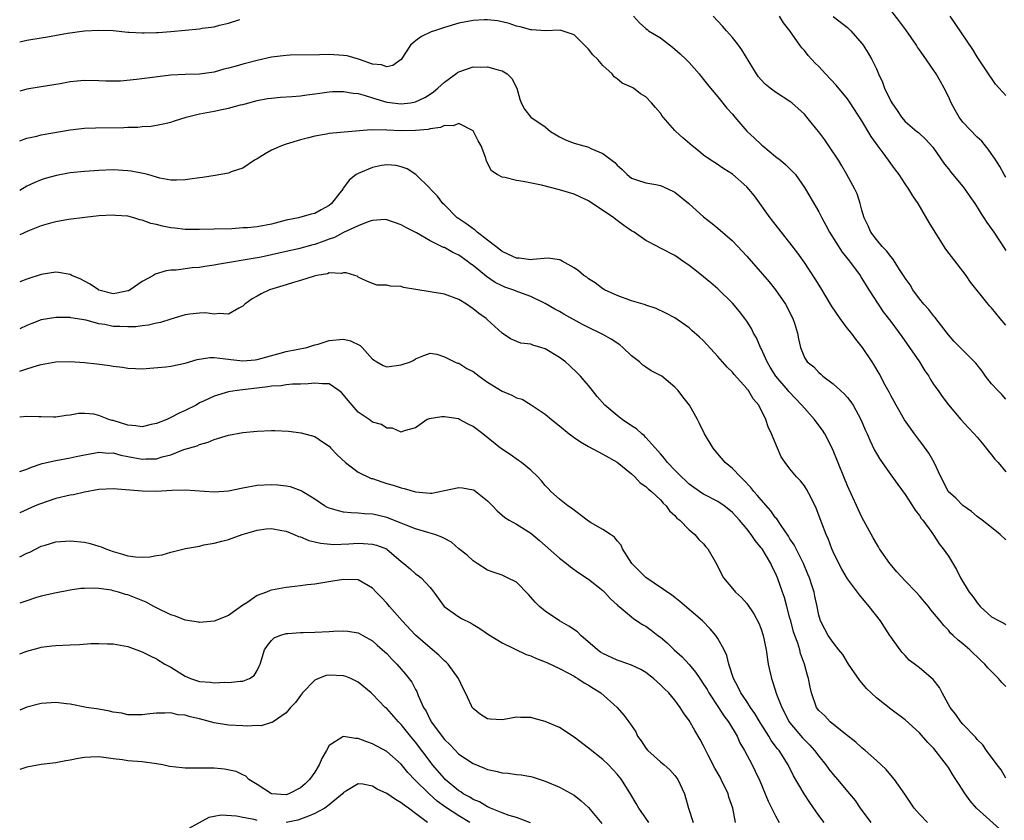
# Model space of a CAD drawing. Units: inches. Extents: x 2571000 to 2574000, y 1548000 to 1551000.
# Drawn here: x 2571000 to 2571137, y 1548185 to 1548297 of the extents above; entities that cross this region are included whole.
import ezdxf

# ---------------------------------------------------------------- set-up
doc = ezdxf.new("R2010")
doc.units = ezdxf.units.IN
doc.header["$MEASUREMENT"] = 0
doc.layers.add('LD25711548_2ft', color=43, linetype='Continuous')

msp = doc.modelspace()

# ---------------------------------------------------------------- linework, layer by layer
at = {"layer": 'LD25711548_2ft'}
for points, elevation in [([(2571137, 1548274.63), (2571136.77, 1548275), (2571136.15, 1548276.15), (2571135.61, 1548277), (2571134.55, 1548278.55), (2571134.16, 1548279), (2571133.64, 1548279.64), (2571133, 1548280.22), (2571131, 1548282.31), (2571130.5, 1548283), (2571129.95, 1548283.95), (2571129.39, 1548285), (2571129, 1548285.87), (2571128.44, 1548287), (2571127.93, 1548287.93), (2571127.32, 1548289), (2571127, 1548289.48), (2571125.53, 1548291.53), (2571125, 1548292.33), (2571124.72, 1548292.72), (2571124.56, 1548293), (2571123.1, 1548295.1), (2571122.25, 1548296.25), (2571121, 1548297.83)], 8228), ([(2571000, 1548293.47), (2571001, 1548293.68), (2571003, 1548294), (2571003.87, 1548294.13), (2571006.65, 1548294.65), (2571009, 1548294.98), (2571011, 1548295.09), (2571013, 1548295.01), (2571015, 1548294.81), (2571015.19, 1548294.81), (2571017, 1548294.68), (2571017.29, 1548294.71), (2571019, 1548294.73), (2571019.23, 1548294.77), (2571021, 1548294.9), (2571025, 1548295.28), (2571025.35, 1548295.35), (2571027, 1548295.55), (2571027.77, 1548295.77), (2571029, 1548296.04), (2571030.56, 1548296.56)], 8220), ([(2571137, 1548224.25), (2571136.21, 1548225), (2571135, 1548225.99), (2571133.71, 1548227), (2571133, 1548227.53), (2571132.22, 1548228.22), (2571131, 1548229.02), (2571130.04, 1548230.04), (2571128.97, 1548231), (2571128.33, 1548232.33), (2571127.95, 1548233), (2571127.05, 1548235), (2571126.3, 1548236.3), (2571125.47, 1548237.47), (2571125, 1548238.06), (2571124.29, 1548239), (2571122.92, 1548240.92), (2571121.73, 1548243), (2571121.48, 1548243.48), (2571121, 1548244.34), (2571120.78, 1548244.78), (2571120.23, 1548245.77), (2571119.38, 1548247.38), (2571118.63, 1548248.63), (2571118.4, 1548249), (2571117.06, 1548251), (2571116.15, 1548252.15), (2571115.53, 1548253), (2571115, 1548253.65), (2571113.97, 1548255), (2571112.78, 1548256.78), (2571111.29, 1548259.29), (2571110.52, 1548260.52), (2571109.73, 1548261.73), (2571109, 1548262.79), (2571108.09, 1548264.09), (2571107, 1548265.53), (2571104.23, 1548269), (2571102.05, 1548272.05), (2571101.28, 1548273), (2571101, 1548273.32), (2571099, 1548275.07), (2571097.82, 1548275.82), (2571096.62, 1548276.62), (2571095.99, 1548277), (2571095, 1548277.72), (2571094.31, 1548278.31), (2571093.4, 1548279), (2571092.11, 1548280.11), (2571091.14, 1548281), (2571091, 1548281.14), (2571089.4, 1548283), (2571089.22, 1548283.22), (2571089, 1548283.55), (2571088.31, 1548284.31), (2571087.76, 1548285), (2571087, 1548285.81), (2571086.25, 1548286.25), (2571085.26, 1548287), (2571085, 1548287.16), (2571083.69, 1548287.69), (2571083, 1548288.29), (2571082.59, 1548288.59), (2571082.31, 1548289), (2571081, 1548290.18), (2571080.31, 1548291), (2571079.63, 1548291.63), (2571079, 1548292.44), (2571077.73, 1548293.73), (2571077, 1548294.41), (2571075.06, 1548295.06), (2571073, 1548295), (2571071.13, 1548295.13), (2571071, 1548295.13), (2571069.54, 1548295.54), (2571069, 1548295.65), (2571068.01, 1548296.01), (2571067, 1548296.23), (2571066.38, 1548296.38), (2571065, 1548296.5), (2571064.51, 1548296.51), (2571063, 1548296.42), (2571061, 1548296.04), (2571059, 1548295.44), (2571057.61, 1548295), (2571057.17, 1548294.83), (2571055.81, 1548294.19), (2571055, 1548293.61), (2571054.27, 1548293), (2571053, 1548290.98), (2571051.84, 1548290.16), (2571051, 1548289.96), (2571050.26, 1548290.26), (2571049, 1548290.37), (2571047.18, 1548291), (2571047.06, 1548291.06), (2571045.49, 1548291.49), (2571045, 1548291.56), (2571043, 1548291.68), (2571041.63, 1548291.63), (2571037.59, 1548291.59), (2571037, 1548291.56), (2571035, 1548291.32), (2571033, 1548290.88), (2571031, 1548290.37), (2571030.08, 1548290.08), (2571029, 1548289.79), (2571028.34, 1548289.66), (2571027, 1548289.23), (2571025, 1548288.95), (2571023, 1548288.93), (2571021, 1548288.82), (2571016.22, 1548288.22), (2571014, 1548288), (2571013, 1548287.97), (2571011.97, 1548287.97), (2571011, 1548288.03), (2571009, 1548288.09), (2571007.98, 1548287.98), (2571007, 1548287.91), (2571005.63, 1548287.63), (2571003, 1548287.18), (2571001, 1548286.88), (2571000, 1548286.62)], 8218), ([(2571085.26, 1548297), (2571086.09, 1548296.09), (2571087, 1548295.3), (2571087.15, 1548295.15), (2571087.35, 1548295), (2571089, 1548293.99), (2571090.69, 1548292.69), (2571091, 1548292.44), (2571091.77, 1548291.77), (2571092.59, 1548291), (2571093, 1548290.58), (2571094.4, 1548289), (2571094.65, 1548288.65), (2571095, 1548288.24), (2571095.53, 1548287.53), (2571095.95, 1548287), (2571097, 1548285.8), (2571098.25, 1548284.25), (2571099, 1548283.41), (2571099.32, 1548283), (2571101, 1548281.04), (2571102.07, 1548280.07), (2571103, 1548279.18), (2571103.11, 1548279.11), (2571103.21, 1548279), (2571105, 1548277.54), (2571105.69, 1548277), (2571106.4, 1548276.4), (2571107, 1548275.79), (2571107.41, 1548275.41), (2571107.75, 1548275), (2571109, 1548273.23), (2571109.14, 1548273), (2571111, 1548269.85), (2571111.43, 1548269), (2571112, 1548268), (2571112.51, 1548267), (2571114.24, 1548264.24), (2571115.28, 1548263), (2571116.74, 1548261), (2571117, 1548260.58), (2571117.58, 1548259.58), (2571117.97, 1548259), (2571119.26, 1548257), (2571119.96, 1548255.96), (2571121, 1548254.6), (2571122.53, 1548252.53), (2571123.62, 1548251), (2571124.97, 1548249), (2571125.74, 1548247.74), (2571126.27, 1548247), (2571126.53, 1548246.53), (2571127, 1548245.82), (2571127.59, 1548245), (2571128.16, 1548244.16), (2571129.02, 1548243.02), (2571130.74, 1548241), (2571131.81, 1548239.81), (2571132.59, 1548239), (2571133, 1548238.53), (2571133.68, 1548237.68), (2571134.27, 1548237), (2571134.58, 1548236.58), (2571135, 1548236.08), (2571135.48, 1548235.48), (2571135.94, 1548235), (2571137, 1548233.74)], 8220), ([(2571137, 1548243.83), (2571136.44, 1548244.44), (2571135.86, 1548245), (2571135, 1548245.93), (2571134.15, 1548247), (2571133.68, 1548247.68), (2571132.8, 1548248.8), (2571130.66, 1548251), (2571129.83, 1548251.83), (2571129, 1548252.73), (2571127.26, 1548255), (2571127.15, 1548255.15), (2571127, 1548255.32), (2571126.28, 1548256.28), (2571125.6, 1548257), (2571125, 1548257.73), (2571124.05, 1548259), (2571123.68, 1548259.68), (2571123, 1548260.64), (2571122.87, 1548260.87), (2571122.33, 1548261.67), (2571121.31, 1548263.31), (2571121, 1548263.61), (2571120.42, 1548264.42), (2571119.82, 1548265), (2571119, 1548265.98), (2571118.23, 1548267), (2571117.88, 1548267.88), (2571117.3, 1548269), (2571117, 1548270.08), (2571116.77, 1548271), (2571116.32, 1548272.32), (2571116.02, 1548273), (2571114.92, 1548275), (2571114.22, 1548276.22), (2571113.73, 1548277), (2571112.41, 1548279), (2571111.82, 1548279.82), (2571111, 1548280.93), (2571110.73, 1548281.27), (2571109.34, 1548283), (2571109, 1548283.39), (2571107.24, 1548285), (2571107, 1548285.18), (2571105, 1548286.44), (2571104.26, 1548287), (2571103.56, 1548287.56), (2571103, 1548288.16), (2571102.61, 1548288.61), (2571102.34, 1548289), (2571100.32, 1548292.32), (2571099.84, 1548293), (2571099, 1548294.07), (2571098.19, 1548295), (2571097.62, 1548295.62), (2571096.32, 1548297)], 8222), ([(2571137, 1548254.07), (2571136.2, 1548255), (2571135, 1548256.49), (2571134.74, 1548256.74), (2571134.52, 1548257), (2571132.08, 1548260.08), (2571131.46, 1548261), (2571128.67, 1548264.67), (2571127.16, 1548267), (2571126.34, 1548268.34), (2571124.79, 1548271), (2571124.08, 1548272.08), (2571123.51, 1548273), (2571123, 1548273.74), (2571122.18, 1548275), (2571121.66, 1548275.66), (2571119.96, 1548278.04), (2571119.13, 1548279.13), (2571118.28, 1548280.28), (2571117, 1548282.5), (2571115.38, 1548285), (2571115, 1548285.55), (2571113.43, 1548287.43), (2571111.94, 1548289), (2571111, 1548290.03), (2571110.51, 1548290.51), (2571109.55, 1548291.55), (2571109, 1548292.25), (2571108.63, 1548292.63), (2571108.39, 1548293), (2571106.97, 1548295), (2571106.1, 1548296.1), (2571105.55, 1548297)], 8224), ([(2571113, 1548296.99), (2571115, 1548295.43), (2571115.46, 1548295), (2571117, 1548293.2), (2571117.15, 1548293), (2571117.87, 1548291.87), (2571118.36, 1548291), (2571119, 1548289.69), (2571119.3, 1548289), (2571119.86, 1548287.86), (2571120.15, 1548287), (2571121, 1548285.22), (2571121.13, 1548285), (2571121.91, 1548283.91), (2571122.5, 1548283), (2571123, 1548282.4), (2571124.62, 1548281), (2571124.84, 1548280.84), (2571125.89, 1548279.89), (2571126.83, 1548278.83), (2571128.48, 1548276.48), (2571129, 1548275.8), (2571129.35, 1548275.35), (2571131, 1548273.37), (2571131.28, 1548273), (2571131.97, 1548271.97), (2571132.66, 1548271), (2571133, 1548270.48), (2571133.54, 1548269.54), (2571133.94, 1548269), (2571134.34, 1548268.34), (2571135.31, 1548267), (2571137, 1548264.48)], 8226), ([(2571137, 1548285.99), (2571135.56, 1548287.56), (2571135, 1548288.39), (2571134.74, 1548288.74), (2571133.75, 1548290.25), (2571133, 1548291.37), (2571132.38, 1548292.38), (2571129.24, 1548297)], 8230), ([(2571000, 1548279.7), (2571001, 1548280.05), (2571002.37, 1548280.37), (2571003, 1548280.54), (2571007, 1548281.25), (2571009, 1548281.46), (2571010.51, 1548281.49), (2571014.47, 1548281.53), (2571015, 1548281.6), (2571016.41, 1548281.59), (2571017, 1548281.68), (2571018.26, 1548281.74), (2571019, 1548281.86), (2571019.95, 1548282.05), (2571021, 1548282.29), (2571021.51, 1548282.49), (2571023.14, 1548283), (2571025, 1548283.44), (2571027, 1548283.82), (2571028.07, 1548284.07), (2571029, 1548284.22), (2571030.69, 1548284.69), (2571031, 1548284.76), (2571031.82, 1548285), (2571033, 1548285.3), (2571034.44, 1548285.56), (2571035, 1548285.64), (2571036.24, 1548285.76), (2571037.85, 1548285.85), (2571039, 1548285.96), (2571039.91, 1548286.09), (2571041, 1548286.22), (2571041.67, 1548286.33), (2571043, 1548286.49), (2571043.47, 1548286.53), (2571045, 1548286.57), (2571046.33, 1548286.33), (2571047, 1548286.28), (2571047.99, 1548286.01), (2571049, 1548285.67), (2571051, 1548285.06), (2571053, 1548284.83), (2571054.27, 1548285), (2571055, 1548285.13), (2571056.28, 1548285.73), (2571057, 1548286.18), (2571057.49, 1548286.51), (2571058.09, 1548287), (2571059, 1548287.87), (2571060.6, 1548289), (2571060.81, 1548289.19), (2571061, 1548289.29), (2571063, 1548289.97), (2571064.06, 1548289.94), (2571065, 1548289.98), (2571066.46, 1548289.54), (2571067, 1548289.42), (2571067.72, 1548289), (2571068.36, 1548288.36), (2571069.07, 1548287), (2571069.47, 1548285.47), (2571069.66, 1548285), (2571070.11, 1548284.11), (2571071, 1548282.99), (2571073, 1548281.65), (2571073.75, 1548281), (2571074.51, 1548280.51), (2571075, 1548280.26), (2571075.84, 1548279.84), (2571077, 1548279.39), (2571078.35, 1548279), (2571078.87, 1548278.87), (2571079, 1548278.82), (2571079.36, 1548278.64), (2571081, 1548277.95), (2571082.69, 1548276.69), (2571083, 1548276.31), (2571083.71, 1548275.71), (2571084.39, 1548275), (2571085, 1548274.52), (2571085.7, 1548274.3), (2571087, 1548273.86), (2571088.36, 1548273.64), (2571089, 1548273.49), (2571090.72, 1548272.72), (2571091, 1548272.57), (2571092.97, 1548271), (2571094.03, 1548270.03), (2571095, 1548269.16), (2571096.21, 1548268.21), (2571097, 1548267.58), (2571099, 1548265.83), (2571100.38, 1548264.38), (2571101, 1548263.7), (2571104.1, 1548260.1), (2571105, 1548259), (2571106.4, 1548257), (2571106.61, 1548256.61), (2571107.27, 1548255.27), (2571107.41, 1548255), (2571107.64, 1548254.36), (2571108.04, 1548253), (2571108.18, 1548252.18), (2571108.44, 1548251), (2571109, 1548249.62), (2571109.37, 1548249), (2571110.3, 1548248.3), (2571111, 1548247.5), (2571111.27, 1548247.27), (2571111.55, 1548247), (2571113, 1548245.93), (2571114.02, 1548245), (2571114.55, 1548244.55), (2571115, 1548244.03), (2571115.46, 1548243.46), (2571115.76, 1548243), (2571116.86, 1548241), (2571117.48, 1548239.48), (2571117.71, 1548239), (2571118.1, 1548238.1), (2571118.75, 1548236.75), (2571119, 1548236.28), (2571119.48, 1548235.48), (2571121, 1548233.32), (2571121.97, 1548231.97), (2571123, 1548230.58), (2571124.04, 1548229), (2571124.38, 1548228.38), (2571125, 1548227.63), (2571125.24, 1548227.24), (2571125.47, 1548227), (2571126.71, 1548225.29), (2571127, 1548224.86), (2571127.71, 1548223.71), (2571128.3, 1548223), (2571129, 1548221.99), (2571130.13, 1548220.13), (2571130.67, 1548219), (2571131.9, 1548217), (2571132.4, 1548216.4), (2571133, 1548215.52), (2571133.24, 1548215.24), (2571133.43, 1548215), (2571135, 1548213.56), (2571136.05, 1548213), (2571136.7, 1548212.7), (2571137, 1548212.51)], 8216), ([(2571137, 1548203.92), (2571136.44, 1548204.44), (2571135.95, 1548205), (2571134.49, 1548206.49), (2571134.08, 1548207), (2571133.52, 1548207.52), (2571131.97, 1548209), (2571131, 1548209.83), (2571130.35, 1548210.35), (2571129.68, 1548211), (2571129.32, 1548211.32), (2571129, 1548211.71), (2571128.36, 1548212.36), (2571127.87, 1548213), (2571126.57, 1548214.57), (2571126.25, 1548215), (2571125.67, 1548215.67), (2571125, 1548216.48), (2571124.54, 1548217), (2571123, 1548218.58), (2571121.84, 1548219.84), (2571120.86, 1548221), (2571119.45, 1548223), (2571119.29, 1548223.29), (2571119, 1548223.75), (2571118.54, 1548224.54), (2571117, 1548227.42), (2571115, 1548231.79), (2571114.49, 1548233), (2571112.93, 1548236.93), (2571111.84, 1548239), (2571111.52, 1548239.52), (2571110.65, 1548240.65), (2571110.41, 1548241), (2571109, 1548242.57), (2571108.66, 1548243), (2571106.86, 1548244.86), (2571106.76, 1548245), (2571105.05, 1548247), (2571104.26, 1548248.26), (2571103.83, 1548249), (2571103, 1548250.83), (2571102.9, 1548251), (2571102.33, 1548252.33), (2571101.92, 1548253), (2571101.64, 1548253.64), (2571101, 1548254.64), (2571100.75, 1548255), (2571099.98, 1548255.98), (2571099, 1548257.13), (2571097, 1548259.12), (2571095.99, 1548259.99), (2571095, 1548260.81), (2571093.77, 1548261.77), (2571093, 1548262.4), (2571092.14, 1548263), (2571091.45, 1548263.45), (2571091, 1548263.76), (2571089, 1548264.8), (2571088.58, 1548265), (2571087, 1548265.84), (2571085.34, 1548267), (2571085, 1548267.21), (2571083.94, 1548267.94), (2571082.79, 1548268.79), (2571082.54, 1548269), (2571079, 1548271.35), (2571077.88, 1548271.88), (2571077, 1548272.28), (2571075, 1548272.89), (2571072.47, 1548273.53), (2571069.93, 1548274.07), (2571069, 1548274.18), (2571067.41, 1548274.59), (2571067, 1548274.63), (2571066.32, 1548275), (2571065.54, 1548275.54), (2571064.86, 1548276.86), (2571064.73, 1548277.27), (2571064.12, 1548279), (2571063.68, 1548279.68), (2571063.06, 1548281), (2571063, 1548281.07), (2571062.88, 1548281.12), (2571061, 1548282.1), (2571060.23, 1548281.77), (2571059, 1548281.81), (2571058.46, 1548281.54), (2571057, 1548281.36), (2571056.72, 1548281.28), (2571055, 1548281.13), (2571053, 1548281.11), (2571051, 1548281.18), (2571050.78, 1548281.22), (2571049, 1548281.2), (2571048.77, 1548281.23), (2571043, 1548280.72), (2571042.64, 1548280.64), (2571041, 1548280.37), (2571040.12, 1548280.12), (2571039, 1548279.83), (2571037, 1548279.22), (2571036.36, 1548279), (2571035, 1548278.38), (2571034.11, 1548277.89), (2571033, 1548277.22), (2571032.6, 1548277), (2571031, 1548275.92), (2571029.38, 1548275.38), (2571029, 1548275.22), (2571027.14, 1548274.86), (2571025.39, 1548274.61), (2571025, 1548274.57), (2571023.64, 1548274.36), (2571023, 1548274.3), (2571021.76, 1548274.24), (2571021, 1548274.25), (2571019.48, 1548274.52), (2571019, 1548274.64), (2571017.82, 1548275), (2571017.17, 1548275.17), (2571015.48, 1548275.48), (2571015, 1548275.55), (2571013, 1548275.65), (2571011, 1548275.57), (2571009, 1548275.44), (2571007, 1548275.24), (2571005.11, 1548274.89), (2571003.55, 1548274.45), (2571003, 1548274.26), (2571002.09, 1548273.91), (2571001, 1548273.38), (2571000, 1548272.81)], 8214), ([(2571137, 1548191.18), (2571136.32, 1548192.32), (2571135.78, 1548193), (2571134.29, 1548195), (2571133.79, 1548195.79), (2571133, 1548196.55), (2571132.82, 1548196.82), (2571131, 1548198.67), (2571130.73, 1548199), (2571130.02, 1548200.02), (2571129.27, 1548201), (2571128.14, 1548203), (2571127.76, 1548203.76), (2571126.87, 1548204.87), (2571125, 1548206.48), (2571123.57, 1548207.57), (2571123, 1548208.22), (2571122.6, 1548208.6), (2571122.3, 1548209), (2571121, 1548210.8), (2571120.88, 1548211), (2571120.12, 1548212.12), (2571119.56, 1548213), (2571117.99, 1548215), (2571116.64, 1548216.64), (2571115, 1548218.84), (2571114.2, 1548220.2), (2571113.77, 1548221), (2571113, 1548222.6), (2571112.83, 1548223), (2571112.34, 1548224.34), (2571112.03, 1548225), (2571111.42, 1548226.58), (2571110.65, 1548228.65), (2571110, 1548230), (2571109.29, 1548231.29), (2571109, 1548231.77), (2571108.45, 1548232.45), (2571107.89, 1548233), (2571107, 1548234.12), (2571106.32, 1548235), (2571105.8, 1548235.8), (2571105.25, 1548237), (2571104.42, 1548239), (2571103.95, 1548239.95), (2571103.66, 1548241), (2571102.66, 1548243), (2571101.88, 1548243.88), (2571101.23, 1548245), (2571101.12, 1548245.12), (2571101, 1548245.31), (2571099.24, 1548247.24), (2571099, 1548247.55), (2571098.27, 1548248.27), (2571097, 1548249.72), (2571095, 1548251.92), (2571094.44, 1548252.44), (2571093.36, 1548253.36), (2571093, 1548253.7), (2571091, 1548255.1), (2571089.74, 1548255.74), (2571088.43, 1548256.43), (2571087, 1548256.88), (2571086.92, 1548256.92), (2571086.59, 1548257), (2571085, 1548257.48), (2571083, 1548258.2), (2571081.23, 1548259), (2571081, 1548259.14), (2571079.95, 1548259.95), (2571079, 1548260.54), (2571078.76, 1548260.76), (2571078.38, 1548261), (2571077.63, 1548261.63), (2571077, 1548262.05), (2571075.34, 1548263), (2571075.13, 1548263.13), (2571075, 1548263.17), (2571073.42, 1548263.42), (2571071.22, 1548263.22), (2571071, 1548263.17), (2571069.38, 1548263.38), (2571069, 1548263.38), (2571067.92, 1548263.92), (2571067, 1548264.33), (2571066.13, 1548265), (2571065, 1548265.92), (2571063.57, 1548267), (2571063.29, 1548267.29), (2571063, 1548267.46), (2571062.13, 1548268.13), (2571061, 1548268.85), (2571060.78, 1548269), (2571059, 1548270.81), (2571058.8, 1548271), (2571058.03, 1548272.02), (2571057.07, 1548273), (2571057, 1548273.09), (2571055.03, 1548275.03), (2571053.82, 1548275.82), (2571053, 1548276.09), (2571052.28, 1548276.28), (2571051, 1548276.36), (2571050.25, 1548276.25), (2571049, 1548275.98), (2571047, 1548275.15), (2571046.76, 1548275), (2571045.77, 1548274.23), (2571045, 1548273.19), (2571044.91, 1548273.09), (2571044.87, 1548273), (2571044.48, 1548272.48), (2571043.33, 1548271), (2571043, 1548270.73), (2571041.87, 1548270.13), (2571041, 1548269.59), (2571040.5, 1548269.5), (2571038.72, 1548269), (2571037, 1548268.66), (2571035, 1548268.12), (2571033, 1548267.76), (2571031.63, 1548267.63), (2571031, 1548267.6), (2571029.49, 1548267.49), (2571027, 1548267.41), (2571025, 1548267.37), (2571023, 1548267.38), (2571021.55, 1548267.55), (2571021, 1548267.6), (2571019.85, 1548267.85), (2571019, 1548268.08), (2571018.22, 1548268.22), (2571017, 1548268.7), (2571016.71, 1548268.71), (2571015.84, 1548269), (2571015, 1548269.24), (2571013.33, 1548269.33), (2571013, 1548269.38), (2571011, 1548269.26), (2571009.06, 1548269.06), (2571006.79, 1548268.79), (2571005, 1548268.46), (2571004.28, 1548268.28), (2571003, 1548267.9), (2571001.14, 1548267.15), (2571000, 1548266.64)], 8212), ([(2571136.12, 1548184.12), (2571132.91, 1548187), (2571132.03, 1548188.03), (2571131.34, 1548189), (2571130.4, 1548190.4), (2571130.06, 1548191), (2571129.62, 1548191.62), (2571129, 1548192.64), (2571128.75, 1548193), (2571127, 1548195.28), (2571126.14, 1548196.14), (2571125, 1548197.47), (2571123, 1548199.26), (2571121, 1548200.73), (2571119, 1548202.31), (2571117.64, 1548203.64), (2571117, 1548204.41), (2571116.71, 1548204.71), (2571115.14, 1548207), (2571114.34, 1548208.34), (2571113.79, 1548209), (2571113, 1548210.01), (2571112.3, 1548211), (2571111.86, 1548211.86), (2571111.22, 1548213), (2571111, 1548213.79), (2571110.78, 1548215), (2571110.44, 1548216.44), (2571110.34, 1548217), (2571110.04, 1548217.96), (2571109.69, 1548219), (2571109.5, 1548219.5), (2571108.87, 1548221), (2571107.85, 1548223), (2571107.57, 1548223.57), (2571107, 1548224.41), (2571106.78, 1548224.78), (2571105.76, 1548226.24), (2571105.17, 1548227.17), (2571105, 1548227.35), (2571104.32, 1548228.32), (2571103, 1548229.81), (2571102.46, 1548230.46), (2571101.97, 1548231), (2571101.56, 1548231.56), (2571100.58, 1548232.58), (2571100.11, 1548233), (2571099, 1548234.17), (2571098.01, 1548235), (2571097, 1548236.24), (2571096.31, 1548237), (2571095.12, 1548239), (2571094.44, 1548240.44), (2571094.14, 1548241), (2571093.03, 1548243), (2571092.12, 1548244.12), (2571091.46, 1548245), (2571091, 1548245.5), (2571089.19, 1548247), (2571089, 1548247.12), (2571087.74, 1548247.74), (2571087, 1548248.26), (2571086.55, 1548248.55), (2571086.1, 1548249), (2571085, 1548249.83), (2571083.79, 1548251), (2571083.35, 1548251.35), (2571082.16, 1548252.16), (2571081, 1548252.78), (2571080.63, 1548253), (2571079, 1548253.75), (2571078.17, 1548254.17), (2571075.61, 1548255.61), (2571075, 1548255.97), (2571074.33, 1548256.33), (2571073, 1548257.11), (2571071, 1548258.08), (2571069.34, 1548258.66), (2571068.48, 1548259), (2571067.39, 1548259.39), (2571067, 1548259.54), (2571066.03, 1548260.03), (2571064.83, 1548260.83), (2571063, 1548262.36), (2571062.62, 1548262.62), (2571062.16, 1548263), (2571061, 1548263.81), (2571060.17, 1548264.17), (2571059, 1548264.86), (2571058.89, 1548264.89), (2571057, 1548265.81), (2571055.1, 1548266.9), (2571053.64, 1548267.64), (2571053, 1548268.05), (2571051, 1548268.74), (2571050.75, 1548268.75), (2571049, 1548268.61), (2571048.48, 1548268.48), (2571047, 1548267.91), (2571045, 1548266.98), (2571043.71, 1548266.29), (2571043, 1548266.06), (2571042.24, 1548265.76), (2571041, 1548265.32), (2571040.73, 1548265.27), (2571038.71, 1548264.71), (2571037, 1548264.33), (2571035, 1548263.85), (2571033.55, 1548263.55), (2571033, 1548263.45), (2571027.47, 1548262.53), (2571027, 1548262.43), (2571025.74, 1548262.26), (2571025, 1548262.12), (2571023.96, 1548262.04), (2571021.74, 1548261.74), (2571021, 1548261.72), (2571020.34, 1548261.66), (2571018.83, 1548261.17), (2571018.59, 1548261), (2571017, 1548260.14), (2571015.33, 1548259), (2571015.12, 1548258.88), (2571015, 1548258.84), (2571013.48, 1548258.52), (2571013, 1548258.46), (2571011, 1548258.97), (2571010.94, 1548259), (2571009.8, 1548259.8), (2571009, 1548260.22), (2571008.48, 1548260.48), (2571007.24, 1548261), (2571007, 1548261.12), (2571005.41, 1548261.41), (2571005, 1548261.45), (2571003, 1548261.14), (2571001, 1548260.48), (2571000, 1548260.1)], 8210), ([(2571126.09, 1548185), (2571125, 1548186.15), (2571124.24, 1548187), (2571122.96, 1548188.96), (2571121.54, 1548191), (2571121, 1548191.58), (2571120.35, 1548192.35), (2571119.69, 1548193), (2571119, 1548193.63), (2571117.46, 1548195), (2571117, 1548195.39), (2571116.16, 1548196.16), (2571114.71, 1548197.29), (2571112.58, 1548199), (2571111.82, 1548199.82), (2571111, 1548200.57), (2571110.7, 1548201), (2571110.01, 1548203), (2571109.82, 1548203.82), (2571109.58, 1548205), (2571109.42, 1548205.42), (2571109.04, 1548207), (2571108.46, 1548208.46), (2571108.36, 1548209), (2571108.1, 1548209.9), (2571107.67, 1548211), (2571107.51, 1548211.51), (2571107.1, 1548213), (2571107, 1548213.41), (2571106.57, 1548215), (2571106.26, 1548216.26), (2571105.97, 1548217), (2571105.27, 1548219), (2571105, 1548219.62), (2571104.54, 1548220.54), (2571104.33, 1548221), (2571103.13, 1548223), (2571103, 1548223.18), (2571102.16, 1548224.16), (2571101.62, 1548225), (2571101, 1548225.82), (2571100.01, 1548227), (2571099, 1548228.09), (2571098.5, 1548228.5), (2571097.86, 1548229), (2571097, 1548229.58), (2571095, 1548230.62), (2571094.76, 1548230.76), (2571093, 1548232.01), (2571092.5, 1548232.5), (2571091.94, 1548233), (2571091, 1548233.94), (2571089.99, 1548235), (2571089.58, 1548235.58), (2571089, 1548236.2), (2571088.64, 1548236.64), (2571087, 1548238.5), (2571086.75, 1548238.75), (2571086.44, 1548239), (2571085.69, 1548239.69), (2571085, 1548240.12), (2571083.69, 1548241), (2571083, 1548241.53), (2571081.27, 1548243), (2571080.2, 1548244.2), (2571079.56, 1548245), (2571079, 1548245.73), (2571078.42, 1548246.42), (2571077.89, 1548247), (2571077.46, 1548247.46), (2571076.44, 1548248.44), (2571075.8, 1548249), (2571075, 1548249.61), (2571073, 1548250.82), (2571072.4, 1548251), (2571071.3, 1548251.3), (2571071, 1548251.43), (2571069.6, 1548251.6), (2571068.19, 1548252.19), (2571067, 1548253), (2571065, 1548254.81), (2571064.81, 1548255), (2571063.75, 1548255.75), (2571063, 1548256.36), (2571062.07, 1548257), (2571061, 1548257.64), (2571059, 1548258.39), (2571057, 1548258.74), (2571053.32, 1548259.32), (2571053, 1548259.45), (2571051.49, 1548259.49), (2571051, 1548259.66), (2571049.65, 1548259.65), (2571049, 1548259.88), (2571048.21, 1548260.21), (2571047, 1548260.78), (2571046.88, 1548260.88), (2571046.57, 1548261), (2571045.37, 1548261.37), (2571045, 1548261.37), (2571044.72, 1548261.28), (2571043, 1548261.34), (2571042.76, 1548261.24), (2571041.28, 1548261), (2571040.92, 1548260.92), (2571039, 1548260.29), (2571038.04, 1548260.04), (2571037, 1548259.7), (2571035.15, 1548259.15), (2571034.7, 1548259), (2571033.56, 1548258.44), (2571033, 1548258.1), (2571032.27, 1548257.73), (2571031.28, 1548257), (2571031, 1548256.73), (2571030.45, 1548256.45), (2571029, 1548255.62), (2571027.73, 1548255.73), (2571027, 1548255.62), (2571025.8, 1548255.8), (2571025, 1548255.78), (2571023.64, 1548255.64), (2571023, 1548255.55), (2571021, 1548254.94), (2571019.54, 1548254.46), (2571019, 1548254.35), (2571017.91, 1548254.09), (2571017, 1548254.01), (2571016.13, 1548253.87), (2571015, 1548253.86), (2571013.92, 1548253.92), (2571013, 1548253.92), (2571011.83, 1548254.17), (2571011, 1548254.3), (2571009.23, 1548254.78), (2571007.11, 1548255.11), (2571007, 1548255.14), (2571005.16, 1548255.16), (2571005, 1548255.18), (2571003, 1548254.82), (2571001.67, 1548254.33), (2571001, 1548254.06), (2571000, 1548253.6)], 8208), ([(2571000, 1548247.71), (2571001, 1548248.01), (2571002.47, 1548248.47), (2571003, 1548248.61), (2571005, 1548249.01), (2571007, 1548249.06), (2571009, 1548248.91), (2571010.72, 1548248.72), (2571012.5, 1548248.5), (2571013, 1548248.39), (2571014.26, 1548248.26), (2571015, 1548248.12), (2571016.09, 1548248.09), (2571017, 1548248.04), (2571018.1, 1548248.1), (2571020.31, 1548248.31), (2571021, 1548248.41), (2571023, 1548248.82), (2571024.66, 1548249.34), (2571026.39, 1548249.61), (2571027, 1548249.59), (2571028.57, 1548249.43), (2571029, 1548249.36), (2571029.33, 1548249.33), (2571031, 1548249.12), (2571032.73, 1548249.27), (2571033, 1548249.32), (2571035.87, 1548250.13), (2571037, 1548250.42), (2571039.87, 1548251), (2571041, 1548251.34), (2571041.47, 1548251.47), (2571043, 1548251.97), (2571045, 1548252.15), (2571045.93, 1548251.93), (2571047.29, 1548251.29), (2571047.58, 1548251), (2571049, 1548249.38), (2571049.61, 1548249), (2571050.49, 1548248.49), (2571051, 1548248.31), (2571053, 1548248.56), (2571054.27, 1548249), (2571054.76, 1548249.24), (2571055, 1548249.42), (2571056.12, 1548249.88), (2571057, 1548250.18), (2571057.94, 1548250.06), (2571059, 1548249.69), (2571060.41, 1548249), (2571060.82, 1548248.82), (2571061, 1548248.79), (2571062.09, 1548248.09), (2571063, 1548247.67), (2571063.84, 1548247), (2571065, 1548246.19), (2571067, 1548244.93), (2571068.37, 1548244.37), (2571069, 1548244), (2571069.79, 1548243.79), (2571071.04, 1548243.04), (2571073, 1548241.74), (2571073.86, 1548241), (2571075, 1548240.12), (2571076.33, 1548239), (2571077, 1548238.5), (2571077.9, 1548237.9), (2571079, 1548237.22), (2571081, 1548236.16), (2571083, 1548235.07), (2571085, 1548233.44), (2571085.46, 1548233), (2571086.19, 1548232.19), (2571087, 1548231.7), (2571087.33, 1548231.33), (2571087.77, 1548231), (2571089, 1548229.84), (2571089.38, 1548229.38), (2571089.82, 1548229), (2571090.28, 1548228.28), (2571091, 1548227.66), (2571091.3, 1548227.3), (2571091.72, 1548227), (2571093, 1548225.64), (2571093.78, 1548225), (2571094.32, 1548224.32), (2571095, 1548223.71), (2571095.31, 1548223.31), (2571095.59, 1548223), (2571096.85, 1548220.85), (2571097.49, 1548219.49), (2571097.78, 1548219), (2571099, 1548217.49), (2571099.42, 1548217), (2571100.26, 1548216.26), (2571101, 1548215.42), (2571101.97, 1548213.97), (2571102.69, 1548212.69), (2571103, 1548211.86), (2571103.27, 1548211), (2571103.68, 1548209), (2571103.98, 1548207), (2571104.43, 1548205), (2571104.59, 1548204.59), (2571105.15, 1548202.85), (2571105.87, 1548201), (2571106.89, 1548199), (2571107, 1548198.84), (2571108.75, 1548196.75), (2571109, 1548196.48), (2571109.75, 1548195.75), (2571110.42, 1548195), (2571111, 1548194.21), (2571111.98, 1548193), (2571112.4, 1548192.4), (2571113, 1548191.65), (2571113.59, 1548191), (2571115.28, 1548189), (2571116.04, 1548188.04), (2571116.73, 1548187), (2571118.24, 1548185)], 8206), ([(2571111.74, 1548185), (2571111, 1548185.97), (2571109.76, 1548187.76), (2571108.99, 1548188.99), (2571107.51, 1548191.51), (2571106.74, 1548193), (2571105.48, 1548195), (2571105.26, 1548195.26), (2571104.41, 1548196.41), (2571104.06, 1548197), (2571102.88, 1548198.88), (2571102.14, 1548200.14), (2571101.53, 1548201), (2571101, 1548201.83), (2571100.19, 1548203), (2571099.82, 1548203.82), (2571099.15, 1548205), (2571098.53, 1548207), (2571098.22, 1548208.22), (2571097.88, 1548209), (2571097, 1548210.58), (2571096.72, 1548211), (2571095.91, 1548211.91), (2571094.87, 1548213), (2571091.72, 1548215.72), (2571091, 1548216.24), (2571090.59, 1548216.59), (2571087, 1548219.02), (2571085.01, 1548221), (2571083.75, 1548223), (2571083.54, 1548223.54), (2571083, 1548224.13), (2571082.62, 1548224.62), (2571082.07, 1548225), (2571081, 1548225.7), (2571079.31, 1548226.69), (2571078.81, 1548227), (2571076.66, 1548228.66), (2571076.13, 1548229), (2571075, 1548229.9), (2571073.76, 1548231), (2571073.41, 1548231.41), (2571073, 1548231.8), (2571072.49, 1548232.49), (2571071.96, 1548233), (2571071, 1548233.96), (2571069.7, 1548235), (2571069.3, 1548235.3), (2571068.12, 1548236.12), (2571066.81, 1548237), (2571064.34, 1548239), (2571063, 1548240.01), (2571062.32, 1548240.32), (2571061.11, 1548241), (2571060.94, 1548241.06), (2571059, 1548241.37), (2571058.63, 1548241.37), (2571056.9, 1548241.1), (2571056.61, 1548241), (2571055, 1548239.85), (2571053.4, 1548239.4), (2571053, 1548239.25), (2571051.8, 1548239.8), (2571051, 1548239.79), (2571050.27, 1548240.27), (2571049, 1548240.6), (2571048.53, 1548241), (2571047, 1548241.99), (2571045.63, 1548243.63), (2571045, 1548244.43), (2571044.72, 1548244.72), (2571044.35, 1548245), (2571043, 1548245.95), (2571042.08, 1548245.92), (2571041, 1548246.05), (2571040.07, 1548245.93), (2571039, 1548245.88), (2571037.89, 1548245.89), (2571037, 1548245.8), (2571036.32, 1548245.68), (2571035, 1548245.61), (2571034.49, 1548245.51), (2571030.23, 1548245), (2571029, 1548244.82), (2571027, 1548244.25), (2571025.53, 1548243.53), (2571025, 1548243.28), (2571024.5, 1548243), (2571023, 1548242.23), (2571022.13, 1548241.87), (2571021, 1548241.25), (2571020.81, 1548241.19), (2571020.44, 1548241), (2571019, 1548240.42), (2571018.28, 1548240.28), (2571017, 1548239.99), (2571016.13, 1548240.13), (2571015, 1548240.21), (2571013, 1548240.83), (2571012.86, 1548240.86), (2571012.39, 1548241), (2571011, 1548241.56), (2571010.28, 1548241.72), (2571009, 1548241.84), (2571008.18, 1548241.82), (2571007, 1548241.57), (2571006.47, 1548241.53), (2571005, 1548241.3), (2571004.71, 1548241.29), (2571003, 1548241.38), (2571002.66, 1548241.34), (2571001, 1548241.41), (2571000, 1548241.29)], 8204), ([(2571000, 1548233.77), (2571001, 1548234.07), (2571001.62, 1548234.38), (2571003.13, 1548234.87), (2571005, 1548235.29), (2571007, 1548235.64), (2571007.84, 1548235.84), (2571009, 1548236.09), (2571010.32, 1548236.32), (2571011, 1548236.45), (2571012.33, 1548236.33), (2571013, 1548236.34), (2571014.04, 1548236.04), (2571015, 1548235.87), (2571017, 1548235.48), (2571017.52, 1548235.52), (2571019, 1548235.53), (2571019.8, 1548235.8), (2571021, 1548236.1), (2571022.81, 1548236.81), (2571024.65, 1548237.35), (2571025, 1548237.53), (2571026.16, 1548237.84), (2571027, 1548238.22), (2571029, 1548238.82), (2571031, 1548239.17), (2571033, 1548239.38), (2571035, 1548239.46), (2571035.45, 1548239.45), (2571037.36, 1548239.36), (2571039.12, 1548239.12), (2571041, 1548238.62), (2571042.2, 1548237.8), (2571043, 1548237.28), (2571043.24, 1548237), (2571044.09, 1548236.09), (2571045.25, 1548235), (2571047, 1548233.69), (2571048.81, 1548232.81), (2571049, 1548232.77), (2571050.31, 1548232.31), (2571051, 1548232.09), (2571051.87, 1548231.87), (2571053, 1548231.48), (2571053.42, 1548231.42), (2571055, 1548230.95), (2571057, 1548230.75), (2571057.23, 1548230.77), (2571059, 1548231.11), (2571061, 1548231.56), (2571061.5, 1548231.5), (2571063, 1548231.23), (2571063.15, 1548231.15), (2571063.35, 1548231), (2571065, 1548229.68), (2571065.7, 1548229), (2571066.31, 1548228.31), (2571067, 1548227.68), (2571067.39, 1548227.39), (2571068, 1548227), (2571069, 1548226.44), (2571071, 1548225.21), (2571072.2, 1548224.2), (2571075, 1548221.73), (2571075.98, 1548221), (2571076.53, 1548220.53), (2571077.69, 1548219.69), (2571079, 1548218.8), (2571081, 1548217.21), (2571081.22, 1548217), (2571082.06, 1548216.06), (2571083, 1548215.23), (2571083.11, 1548215.11), (2571083.26, 1548215), (2571085, 1548213.56), (2571085.3, 1548213.3), (2571086.53, 1548212.53), (2571087, 1548212.29), (2571087.73, 1548211.73), (2571088.63, 1548211), (2571089, 1548210.73), (2571089.94, 1548209.94), (2571090.91, 1548209), (2571092.02, 1548208.02), (2571093, 1548206.94), (2571093.89, 1548205.89), (2571094.47, 1548205), (2571095, 1548204.24), (2571095.48, 1548203.48), (2571095.74, 1548203), (2571097.05, 1548201), (2571097.81, 1548199.81), (2571098.46, 1548199), (2571099.65, 1548197), (2571100.05, 1548196.05), (2571100.7, 1548195), (2571101.74, 1548193), (2571102.15, 1548192.15), (2571102.8, 1548190.8), (2571103.98, 1548187.98), (2571105, 1548185.92), (2571105.51, 1548185)], 8202), ([(2571099.45, 1548185), (2571099.06, 1548187), (2571098.53, 1548188.53), (2571098.4, 1548189), (2571097.46, 1548191), (2571097.3, 1548191.3), (2571096.57, 1548192.57), (2571095.62, 1548194.38), (2571095, 1548195.64), (2571094.53, 1548196.53), (2571093.78, 1548197.78), (2571093, 1548199.16), (2571092.21, 1548200.22), (2571091.74, 1548201), (2571091, 1548201.99), (2571090.15, 1548203), (2571089.56, 1548203.56), (2571089, 1548204.15), (2571088.05, 1548205), (2571087, 1548205.82), (2571086.26, 1548206.26), (2571085, 1548206.88), (2571083.43, 1548207.43), (2571083, 1548207.54), (2571081, 1548208.47), (2571080.68, 1548208.68), (2571080.26, 1548209), (2571077.93, 1548211), (2571077.47, 1548211.47), (2571076.28, 1548212.28), (2571075, 1548213.01), (2571073, 1548214.35), (2571072.19, 1548215), (2571071.61, 1548215.61), (2571071, 1548216.32), (2571070.66, 1548216.66), (2571069, 1548218.37), (2571067.78, 1548219), (2571067, 1548219.38), (2571065.79, 1548219.79), (2571065, 1548220.07), (2571063.57, 1548221), (2571063, 1548221.34), (2571062.16, 1548222.16), (2571061, 1548223.03), (2571059.97, 1548223.97), (2571059, 1548224.44), (2571058.64, 1548224.64), (2571057.66, 1548225), (2571057, 1548225.22), (2571056.71, 1548225.29), (2571055, 1548225.82), (2571053.68, 1548226.32), (2571053, 1548226.6), (2571051, 1548227.38), (2571049.68, 1548227.68), (2571049, 1548227.85), (2571047.89, 1548227.89), (2571047, 1548227.99), (2571046.03, 1548228.03), (2571045, 1548228.13), (2571044.28, 1548228.28), (2571043, 1548228.68), (2571042.77, 1548228.77), (2571042.35, 1548229), (2571041, 1548229.92), (2571039.24, 1548231), (2571039.1, 1548231.1), (2571037.64, 1548231.64), (2571037, 1548231.73), (2571035.86, 1548231.86), (2571035, 1548231.89), (2571033, 1548231.81), (2571031, 1548231.45), (2571029, 1548231.05), (2571027, 1548230.91), (2571023, 1548231.18), (2571021.12, 1548231.12), (2571019, 1548230.98), (2571017, 1548231.01), (2571013, 1548231.37), (2571011, 1548231.25), (2571009, 1548230.87), (2571007.48, 1548230.52), (2571007, 1548230.46), (2571005, 1548230.02), (2571002.76, 1548229.24), (2571002.17, 1548229), (2571000.02, 1548228.02), (2571000, 1548228.01)], 8200), ([(2571000, 1548221.93), (2571001, 1548222.41), (2571001.43, 1548222.57), (2571003, 1548223.37), (2571003.55, 1548223.55), (2571005, 1548223.99), (2571007, 1548224.15), (2571009, 1548223.96), (2571009.78, 1548223.78), (2571011, 1548223.41), (2571011.3, 1548223.3), (2571011.95, 1548223), (2571013, 1548222.64), (2571014.28, 1548222.28), (2571015, 1548222.04), (2571016.09, 1548221.91), (2571017, 1548221.85), (2571018.07, 1548221.93), (2571019, 1548222.11), (2571019.8, 1548222.2), (2571021, 1548222.57), (2571023.05, 1548223.05), (2571025, 1548223.41), (2571025.56, 1548223.56), (2571027, 1548223.79), (2571028.09, 1548224.09), (2571029, 1548224.3), (2571030.91, 1548225), (2571032.51, 1548225.49), (2571033, 1548225.6), (2571034.22, 1548225.78), (2571035, 1548225.83), (2571036.41, 1548225.59), (2571037, 1548225.46), (2571038.15, 1548225), (2571038.73, 1548224.73), (2571039, 1548224.67), (2571040.16, 1548224.16), (2571041, 1548223.99), (2571041.79, 1548223.79), (2571043.64, 1548223.64), (2571045.71, 1548223.71), (2571047, 1548223.79), (2571047.78, 1548223.78), (2571049, 1548223.68), (2571049.55, 1548223.55), (2571050.95, 1548223), (2571051, 1548222.97), (2571053, 1548221.26), (2571053.34, 1548221), (2571054.23, 1548220.23), (2571055, 1548219.53), (2571055.33, 1548219.33), (2571055.76, 1548219), (2571057, 1548217.65), (2571057.51, 1548217), (2571058.98, 1548215), (2571061, 1548213.57), (2571061.36, 1548213.36), (2571062.7, 1548212.7), (2571063, 1548212.49), (2571063.94, 1548211.94), (2571065.13, 1548211.13), (2571067, 1548209.94), (2571070.36, 1548208.36), (2571071, 1548208.16), (2571071.78, 1548207.78), (2571073, 1548207.33), (2571073.21, 1548207.21), (2571075, 1548206.4), (2571076.23, 1548205.77), (2571077, 1548205.33), (2571077.19, 1548205.19), (2571077.55, 1548205), (2571078.41, 1548204.41), (2571079, 1548204.1), (2571079.65, 1548203.65), (2571080.73, 1548203), (2571082.99, 1548201), (2571083.93, 1548199.93), (2571084.6, 1548199), (2571085.58, 1548197.58), (2571085.84, 1548197), (2571086.35, 1548196.35), (2571087, 1548195.31), (2571087.25, 1548195), (2571089, 1548193.41), (2571089.53, 1548193), (2571090.33, 1548192.33), (2571091, 1548191.55), (2571091.42, 1548191), (2571092.33, 1548189), (2571092.5, 1548188.5), (2571092.89, 1548187), (2571093.56, 1548185)], 8198), ([(2571087.41, 1548185), (2571087, 1548185.62), (2571085.99, 1548187), (2571085.65, 1548187.65), (2571084.91, 1548188.91), (2571083.6, 1548191), (2571083, 1548191.72), (2571082.39, 1548192.39), (2571081.79, 1548193), (2571081, 1548193.74), (2571079, 1548195.34), (2571077, 1548196.87), (2571075, 1548198.18), (2571073, 1548199.05), (2571071.46, 1548199.46), (2571071, 1548199.6), (2571069.58, 1548199.58), (2571069, 1548199.62), (2571067.3, 1548199.3), (2571067, 1548199.26), (2571065.34, 1548199.34), (2571065, 1548199.39), (2571063.99, 1548199.99), (2571063, 1548200.82), (2571062.87, 1548201), (2571062.78, 1548201.22), (2571061.93, 1548203), (2571061.61, 1548203.61), (2571060.97, 1548205), (2571059.5, 1548207), (2571059.26, 1548207.26), (2571059, 1548207.46), (2571058.23, 1548208.23), (2571057, 1548209.26), (2571055, 1548211.02), (2571053.11, 1548213), (2571051.38, 1548215), (2571051, 1548215.46), (2571050.25, 1548216.25), (2571049.52, 1548217), (2571049, 1548217.57), (2571047, 1548218.71), (2571045, 1548218.78), (2571043.49, 1548218.51), (2571041, 1548218.13), (2571040, 1548218), (2571039, 1548217.89), (2571038.22, 1548217.78), (2571037, 1548217.65), (2571035, 1548217.27), (2571034.79, 1548217.21), (2571034.3, 1548217), (2571033, 1548216.55), (2571031.54, 1548215.54), (2571031, 1548215.2), (2571029, 1548213.77), (2571027, 1548212.97), (2571025, 1548212.78), (2571024.83, 1548212.83), (2571023, 1548213.12), (2571021.66, 1548213.66), (2571021, 1548213.84), (2571019, 1548214.81), (2571018.63, 1548215), (2571017.59, 1548215.59), (2571015, 1548216.62), (2571014.69, 1548216.69), (2571013.73, 1548217), (2571013, 1548217.2), (2571012.74, 1548217.26), (2571011, 1548217.52), (2571010.44, 1548217.56), (2571009, 1548217.53), (2571008.51, 1548217.49), (2571007, 1548217.26), (2571004.86, 1548216.86), (2571003, 1548216.43), (2571002.2, 1548216.2), (2571001, 1548215.82), (2571000, 1548215.48)], 8196), ([(2571000, 1548208.42), (2571001, 1548208.8), (2571002.72, 1548209.28), (2571003, 1548209.34), (2571004.47, 1548209.53), (2571005, 1548209.58), (2571007, 1548209.68), (2571008.29, 1548209.71), (2571009.88, 1548209.88), (2571011, 1548209.88), (2571012.18, 1548209.82), (2571013, 1548209.81), (2571015, 1548209.45), (2571017, 1548208.73), (2571018.14, 1548208.14), (2571019, 1548207.75), (2571020.17, 1548207), (2571021, 1548206.56), (2571023, 1548205.31), (2571023.71, 1548205), (2571025, 1548204.57), (2571026.49, 1548204.49), (2571027, 1548204.39), (2571028.51, 1548204.5), (2571029, 1548204.45), (2571030.65, 1548204.65), (2571031, 1548204.64), (2571031.91, 1548205), (2571032.57, 1548205.43), (2571033, 1548206.13), (2571033.28, 1548206.72), (2571033.39, 1548207), (2571034.01, 1548209), (2571034.41, 1548209.59), (2571035, 1548210.31), (2571035.34, 1548210.66), (2571036.15, 1548211), (2571037, 1548211.27), (2571037.27, 1548211.27), (2571039, 1548211.4), (2571039.39, 1548211.39), (2571041, 1548211.43), (2571043, 1548211.54), (2571043.59, 1548211.59), (2571045, 1548211.65), (2571045.6, 1548211.6), (2571047, 1548211.35), (2571047.65, 1548211), (2571049, 1548210.24), (2571049.65, 1548209.65), (2571050.41, 1548209), (2571051, 1548208.46), (2571051.7, 1548207.7), (2571052.39, 1548207), (2571053.59, 1548205.59), (2571054.49, 1548204.49), (2571055, 1548203.5), (2571055.19, 1548203.19), (2571055.37, 1548202.63), (2571056.11, 1548201), (2571056.46, 1548200.46), (2571057, 1548199.28), (2571057.11, 1548199.11), (2571057.15, 1548199), (2571059, 1548196.53), (2571059.78, 1548195.78), (2571061, 1548194.51), (2571063, 1548193.2), (2571064.57, 1548192.57), (2571065, 1548192.37), (2571066.12, 1548192.12), (2571067, 1548191.89), (2571067.84, 1548191.84), (2571069, 1548191.67), (2571069.64, 1548191.64), (2571071, 1548191.38), (2571071.31, 1548191.31), (2571073, 1548190.74), (2571075, 1548189.89), (2571077, 1548188.8), (2571078.01, 1548188.01), (2571079, 1548187.1), (2571080.87, 1548184.87)], 8194), ([(2571070.95, 1548184.95), (2571069, 1548185.71), (2571068.01, 1548185.99), (2571067, 1548186.36), (2571065.41, 1548187), (2571065.13, 1548187.13), (2571065, 1548187.17), (2571063.87, 1548187.87), (2571063, 1548188.2), (2571062.51, 1548188.51), (2571061.6, 1548189), (2571061.26, 1548189.26), (2571061, 1548189.4), (2571059.12, 1548191), (2571059, 1548191.12), (2571057.36, 1548193), (2571057, 1548193.46), (2571055, 1548196.15), (2571054.28, 1548197), (2571053, 1548198.63), (2571052.62, 1548199), (2571051, 1548200.82), (2571050.79, 1548201), (2571049, 1548202.84), (2571048.82, 1548203), (2571047, 1548204.51), (2571045.98, 1548205), (2571045.29, 1548205.29), (2571045, 1548205.4), (2571043, 1548205.49), (2571042.59, 1548205.41), (2571041.5, 1548205), (2571041, 1548204.77), (2571039.29, 1548203), (2571039, 1548202.64), (2571038.33, 1548201.67), (2571037.6, 1548201), (2571037, 1548200.25), (2571035.19, 1548199), (2571035.09, 1548198.91), (2571035, 1548198.9), (2571033.56, 1548198.44), (2571033, 1548198.48), (2571031.62, 1548198.38), (2571031, 1548198.43), (2571029, 1548198.53), (2571027, 1548198.87), (2571025, 1548199.4), (2571023.67, 1548199.67), (2571023, 1548199.9), (2571021.98, 1548199.98), (2571021, 1548200.22), (2571020.17, 1548200.17), (2571019, 1548200.21), (2571018.08, 1548200.08), (2571017, 1548199.96), (2571015, 1548199.95), (2571014.17, 1548200.17), (2571013, 1548200.35), (2571012.49, 1548200.49), (2571011, 1548200.75), (2571009.29, 1548201), (2571007, 1548201.46), (2571006.5, 1548201.5), (2571005, 1548201.69), (2571004.39, 1548201.61), (2571003, 1548201.53), (2571001, 1548201.01), (2571000, 1548200.59)], 8192), ([(2571062.52, 1548185), (2571061, 1548185.91), (2571059.14, 1548187.14), (2571057.99, 1548187.99), (2571056.88, 1548189), (2571054.91, 1548190.91), (2571053.94, 1548191.94), (2571053, 1548193.11), (2571051, 1548194.87), (2571049, 1548195.95), (2571048.2, 1548196.2), (2571047, 1548196.67), (2571046.66, 1548196.66), (2571045, 1548196.97), (2571044.89, 1548196.89), (2571043, 1548195.72), (2571042.61, 1548195), (2571042, 1548194), (2571041.61, 1548193), (2571041, 1548192.01), (2571040.27, 1548191), (2571039.64, 1548190.36), (2571039, 1548189.84), (2571037.38, 1548189), (2571037, 1548188.86), (2571034.99, 1548188.99), (2571033, 1548190.3), (2571031.84, 1548191), (2571031.42, 1548191.42), (2571031, 1548191.64), (2571030.08, 1548192.08), (2571028.43, 1548192.43), (2571027, 1548192.54), (2571026.55, 1548192.55), (2571023, 1548192.56), (2571022.58, 1548192.58), (2571020.8, 1548192.8), (2571019.89, 1548193), (2571019, 1548193.17), (2571017, 1548193.43), (2571015, 1548193.59), (2571014.3, 1548193.7), (2571013, 1548193.85), (2571011.99, 1548194.01), (2571011, 1548194.11), (2571009.9, 1548194.1), (2571009, 1548194.03), (2571008.11, 1548193.89), (2571007, 1548193.65), (2571006.43, 1548193.57), (2571005, 1548193.28), (2571003, 1548193.05), (2571001, 1548192.71), (2571000, 1548192.36)], 8190), ([(2571056.64, 1548185), (2571055, 1548186.26), (2571054, 1548187), (2571053.4, 1548187.4), (2571053, 1548187.74), (2571052.19, 1548188.19), (2571051, 1548189.04), (2571049.64, 1548189.64), (2571049, 1548190.06), (2571047.68, 1548190.32), (2571047, 1548190.36), (2571045.4, 1548189.4), (2571045, 1548189.18), (2571044.86, 1548189), (2571043, 1548187.44), (2571042.4, 1548187), (2571041.49, 1548186.51), (2571041, 1548186.26), (2571040.13, 1548185.87), (2571039, 1548185.45), (2571038.65, 1548185.35), (2571037, 1548185)], 8188), ([(2571033, 1548185.29), (2571032.59, 1548185.41), (2571031, 1548185.69), (2571030.12, 1548185.88), (2571027.99, 1548186.01), (2571027, 1548185.85), (2571026.28, 1548185.72), (2571023, 1548183.89)], 8188)]:
    msp.add_lwpolyline(points, dxfattribs=dict(at, elevation=elevation))

doc.saveas('drawing.dxf')
